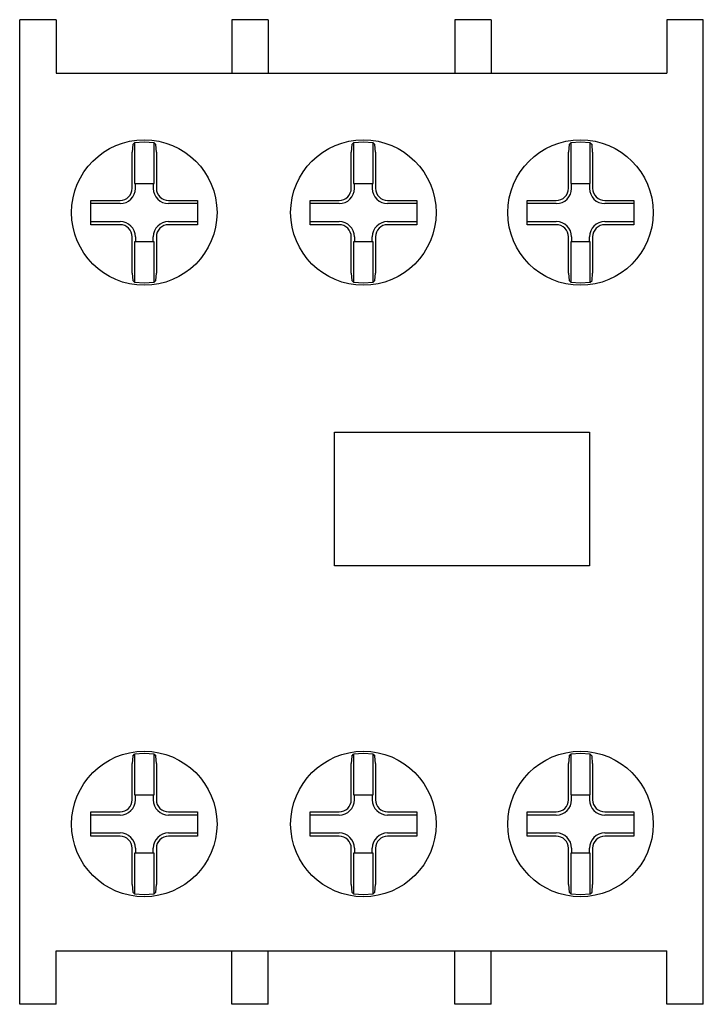
# Model space of a CAD drawing. Extents: x 0 to 28.2, y -20.3 to 20.3.
import ezdxf

# ---------------------------------------------------------------- set-up
doc = ezdxf.new("R2010")
doc.units = 0

msp = doc.modelspace()

# ---------------------------------------------------------------- linework, layer by layer
for p, q in [((0, -20.3), (0, 20.3)), ((1.5, 20.3), (0, 20.3)), ((1.5, 20.3), (1.5, 18.1)), ((10.25, 20.3), (8.75, 20.3)), ((8.75, 20.3), (8.75, 18.1)), ((10.25, 20.3), (10.25, 18.1)), ((17.95, 20.3), (17.95, 18.1)), ((19.45, 20.3), (17.95, 20.3)), ((19.45, 20.3), (19.45, 18.1)), ((28.2, 20.3), (26.7, 20.3)), ((26.7, 20.3), (26.7, 18.1)), ((28.2, -20.3), (28.2, 20.3)), ((1.5, 18.1), (26.7, 18.1)), ((4.665, 15.151), (4.64, 14.843)), ((4.665, 15.151), (4.736, 15.221)), ((5.14, 15.249), (4.736, 15.221)), ((4.736, 15.221), (4.736, 13.546)), ((5.544, 15.221), (5.14, 15.249)), ((5.544, 13.546), (5.544, 15.221)), ((5.544, 15.221), (5.616, 15.151)), ((5.64, 14.843), (5.616, 15.151)), ((13.702, 15.151), (13.677, 14.843)), ((13.702, 15.151), (13.773, 15.221)), ((14.177, 15.249), (13.773, 15.221)), ((13.773, 15.221), (13.773, 13.546)), ((14.581, 15.221), (14.177, 15.249)), ((14.581, 13.546), (14.581, 15.221)), ((14.581, 15.221), (14.653, 15.151)), ((14.677, 14.843), (14.653, 15.151)), ((22.66, 15.151), (22.635, 14.843)), ((22.66, 15.151), (22.731, 15.221)), ((23.135, 15.249), (22.731, 15.221)), ((22.731, 15.221), (22.731, 13.546)), ((23.539, 15.221), (23.135, 15.249)), ((23.539, 13.546), (23.539, 15.221)), ((23.539, 15.221), (23.611, 15.151)), ((23.635, 14.843), (23.611, 15.151)), ((4.64, 13.347), (4.64, 14.843)), ((5.64, 14.843), (5.64, 13.347)), ((13.677, 13.347), (13.677, 14.843)), ((14.677, 14.843), (14.677, 13.347)), ((22.635, 13.347), (22.635, 14.843)), ((23.635, 14.843), (23.635, 13.347)), ((4.736, 13.546), (5.544, 13.546)), ((4.771, 13.347), (4.771, 13.547)), ((5.509, 13.547), (5.509, 13.347)), ((13.773, 13.546), (14.581, 13.546)), ((13.809, 13.347), (13.809, 13.547)), ((14.546, 13.547), (14.546, 13.347)), ((22.731, 13.546), (23.539, 13.546)), ((22.767, 13.347), (22.767, 13.547)), ((23.504, 13.547), (23.504, 13.347)), ((2.94, 11.847), (2.94, 12.847)), ((2.94, 12.847), (4.14, 12.847)), ((4.14, 12.716), (2.94, 12.716)), ((6.14, 12.847), (7.34, 12.847)), ((7.34, 12.716), (6.14, 12.716)), ((7.34, 12.847), (7.34, 11.847)), ((11.977, 11.847), (11.977, 12.847)), ((11.977, 12.847), (13.177, 12.847)), ((13.177, 12.716), (11.977, 12.716)), ((15.177, 12.847), (16.377, 12.847)), ((16.377, 12.716), (15.177, 12.716)), ((16.377, 12.847), (16.377, 11.847)), ((20.935, 11.847), (20.935, 12.847)), ((20.935, 12.847), (22.135, 12.847)), ((22.135, 12.716), (20.935, 12.716)), ((24.135, 12.847), (25.335, 12.847)), ((25.335, 12.716), (24.135, 12.716)), ((25.335, 12.847), (25.335, 11.847)), ((2.94, 11.978), (4.14, 11.978)), ((4.14, 11.847), (2.94, 11.847)), ((6.14, 11.978), (7.34, 11.978)), ((7.34, 11.847), (6.14, 11.847)), ((11.977, 11.978), (13.177, 11.978)), ((13.177, 11.847), (11.977, 11.847)), ((15.177, 11.978), (16.377, 11.978)), ((16.377, 11.847), (15.177, 11.847)), ((20.935, 11.978), (22.135, 11.978)), ((22.135, 11.847), (20.935, 11.847)), ((24.135, 11.978), (25.335, 11.978)), ((25.335, 11.847), (24.135, 11.847)), ((4.64, 9.851), (4.64, 11.347)), ((4.736, 11.147), (4.736, 9.473)), ((5.544, 11.147), (4.736, 11.147)), ((4.771, 11.347), (4.771, 11.147)), ((5.509, 11.147), (5.509, 11.347)), ((5.544, 9.473), (5.544, 11.147)), ((5.64, 11.347), (5.64, 9.851)), ((13.677, 9.851), (13.677, 11.347)), ((13.773, 11.147), (13.773, 9.473)), ((14.581, 11.147), (13.773, 11.147)), ((13.809, 11.347), (13.809, 11.147)), ((14.546, 11.147), (14.546, 11.347)), ((14.581, 9.473), (14.581, 11.147)), ((14.677, 11.347), (14.677, 9.851)), ((22.635, 9.851), (22.635, 11.347)), ((22.731, 11.147), (22.731, 9.473)), ((23.539, 11.147), (22.731, 11.147)), ((22.767, 11.347), (22.767, 11.147)), ((23.504, 11.147), (23.504, 11.347)), ((23.539, 9.473), (23.539, 11.147)), ((23.635, 11.347), (23.635, 9.851)), ((4.64, 9.851), (4.665, 9.542)), ((5.616, 9.542), (5.64, 9.851)), ((13.677, 9.851), (13.702, 9.542)), ((14.653, 9.542), (14.677, 9.851)), ((22.635, 9.851), (22.66, 9.542)), ((23.611, 9.542), (23.635, 9.851)), ((4.736, 9.473), (4.665, 9.542)), ((4.736, 9.473), (5.14, 9.445)), ((5.14, 9.445), (5.544, 9.473)), ((5.544, 9.473), (5.616, 9.542)), ((13.773, 9.473), (13.702, 9.542)), ((13.773, 9.473), (14.177, 9.445)), ((14.177, 9.445), (14.581, 9.473)), ((14.581, 9.473), (14.653, 9.542)), ((22.731, 9.473), (22.66, 9.542)), ((22.731, 9.473), (23.135, 9.445)), ((23.135, 9.445), (23.539, 9.473)), ((23.539, 9.473), (23.611, 9.542)), ((12.98, 3.289), (23.509, 3.289)), ((12.98, -2.22), (12.98, 3.289)), ((23.509, 3.289), (23.509, -2.22)), ((23.509, -2.22), (12.98, -2.22)), ((4.665, -10.062), (4.64, -10.371)), ((4.665, -10.062), (4.736, -9.992)), ((5.14, -9.964), (4.736, -9.992)), ((4.736, -9.992), (4.736, -11.667)), ((5.544, -9.992), (5.14, -9.964)), ((5.544, -11.667), (5.544, -9.992)), ((5.544, -9.992), (5.616, -10.062)), ((5.64, -10.371), (5.616, -10.062)), ((13.702, -10.062), (13.677, -10.371)), ((13.702, -10.062), (13.773, -9.992)), ((14.177, -9.964), (13.773, -9.992)), ((13.773, -9.992), (13.773, -11.667)), ((14.581, -9.992), (14.177, -9.964)), ((14.581, -11.667), (14.581, -9.992)), ((14.581, -9.992), (14.653, -10.062)), ((14.677, -10.371), (14.653, -10.062)), ((22.66, -10.062), (22.635, -10.371)), ((22.66, -10.062), (22.731, -9.992)), ((23.135, -9.964), (22.731, -9.992)), ((22.731, -9.992), (22.731, -11.667)), ((23.539, -9.992), (23.135, -9.964)), ((23.539, -11.667), (23.539, -9.992)), ((23.539, -9.992), (23.611, -10.062)), ((23.635, -10.371), (23.611, -10.062)), ((4.64, -11.867), (4.64, -10.371)), ((5.64, -10.371), (5.64, -11.867)), ((13.677, -11.867), (13.677, -10.371)), ((14.677, -10.371), (14.677, -11.867)), ((22.635, -11.867), (22.635, -10.371)), ((23.635, -10.371), (23.635, -11.867)), ((4.736, -11.667), (5.544, -11.667)), ((4.771, -11.867), (4.771, -11.666)), ((5.509, -11.666), (5.509, -11.867)), ((13.773, -11.667), (14.581, -11.667)), ((13.809, -11.867), (13.809, -11.666)), ((14.546, -11.666), (14.546, -11.867)), ((22.731, -11.667), (23.539, -11.667)), ((22.767, -11.867), (22.767, -11.666)), ((23.504, -11.666), (23.504, -11.867)), ((2.94, -13.367), (2.94, -12.366)), ((2.94, -12.366), (4.14, -12.366)), ((4.14, -12.498), (2.94, -12.498)), ((6.14, -12.366), (7.34, -12.366)), ((7.34, -12.498), (6.14, -12.498)), ((7.34, -12.366), (7.34, -13.367)), ((11.977, -13.367), (11.977, -12.366)), ((11.977, -12.366), (13.177, -12.366)), ((13.177, -12.498), (11.977, -12.498)), ((15.177, -12.366), (16.377, -12.366)), ((16.377, -12.498), (15.177, -12.498)), ((16.377, -12.366), (16.377, -13.367)), ((20.935, -13.367), (20.935, -12.366)), ((20.935, -12.366), (22.135, -12.366)), ((22.135, -12.498), (20.935, -12.498)), ((24.135, -12.366), (25.335, -12.366)), ((25.335, -12.498), (24.135, -12.498)), ((25.335, -12.366), (25.335, -13.367)), ((2.94, -13.235), (4.14, -13.235)), ((4.14, -13.367), (2.94, -13.367)), ((6.14, -13.235), (7.34, -13.235)), ((7.34, -13.367), (6.14, -13.367)), ((11.977, -13.235), (13.177, -13.235)), ((13.177, -13.367), (11.977, -13.367)), ((15.177, -13.235), (16.377, -13.235)), ((16.377, -13.367), (15.177, -13.367)), ((20.935, -13.235), (22.135, -13.235)), ((22.135, -13.367), (20.935, -13.367)), ((24.135, -13.235), (25.335, -13.235)), ((25.335, -13.367), (24.135, -13.367)), ((4.64, -15.362), (4.64, -13.866)), ((4.736, -14.067), (4.736, -15.74)), ((5.544, -14.067), (4.736, -14.067)), ((4.771, -13.866), (4.771, -14.067)), ((5.509, -14.067), (5.509, -13.866)), ((5.544, -15.74), (5.544, -14.067)), ((5.64, -13.866), (5.64, -15.362)), ((13.677, -15.362), (13.677, -13.866)), ((13.773, -14.067), (13.773, -15.74)), ((14.581, -14.067), (13.773, -14.067)), ((13.809, -13.866), (13.809, -14.067)), ((14.546, -14.067), (14.546, -13.866)), ((14.581, -15.74), (14.581, -14.067)), ((14.677, -13.866), (14.677, -15.362)), ((22.635, -15.362), (22.635, -13.866)), ((22.731, -14.067), (22.731, -15.74)), ((23.539, -14.067), (22.731, -14.067)), ((22.767, -13.866), (22.767, -14.067)), ((23.504, -14.067), (23.504, -13.866)), ((23.539, -15.74), (23.539, -14.067)), ((23.635, -13.866), (23.635, -15.362)), ((4.64, -15.362), (4.665, -15.671)), ((5.616, -15.671), (5.64, -15.362)), ((13.677, -15.362), (13.702, -15.671)), ((14.653, -15.671), (14.677, -15.362)), ((22.635, -15.362), (22.66, -15.671)), ((23.611, -15.671), (23.635, -15.362)), ((4.736, -15.74), (4.665, -15.671)), ((4.736, -15.74), (5.14, -15.769)), ((5.14, -15.769), (5.544, -15.74)), ((5.544, -15.74), (5.616, -15.671)), ((13.773, -15.74), (13.702, -15.671)), ((13.773, -15.74), (14.177, -15.769)), ((14.177, -15.769), (14.581, -15.74)), ((14.581, -15.74), (14.653, -15.671)), ((22.731, -15.74), (22.66, -15.671)), ((22.731, -15.74), (23.135, -15.769)), ((23.135, -15.769), (23.539, -15.74)), ((23.539, -15.74), (23.611, -15.671)), ((1.5, -18.1), (26.7, -18.1)), ((1.5, -20.3), (1.5, -18.1)), ((8.75, -20.3), (8.75, -18.1)), ((10.25, -20.3), (10.25, -18.1)), ((17.95, -20.3), (17.95, -18.1)), ((19.45, -20.3), (19.45, -18.1)), ((26.7, -20.3), (26.7, -18.1)), ((1.5, -20.3), (0, -20.3)), ((10.25, -20.3), (8.75, -20.3)), ((19.45, -20.3), (17.95, -20.3)), ((28.2, -20.3), (26.7, -20.3))]:
    msp.add_line(p, q)
for centre in [(5.14, 12.347), (14.177, 12.347), (23.135, 12.347), (5.14, -12.866), (14.177, -12.866), (23.135, -12.866)]:
    msp.add_circle(centre, 3)
for centre, radius, start, end in [((4.139, 13.348), 0.633, 270.0891, 359.8484), ((4.141, 13.346), 0.499, 269.8274, 0.0936), ((6.142, 13.348), 0.633, 180.1516, 269.9109), ((6.139, 13.346), 0.499, 179.9064, 270.1726), ((13.176, 13.348), 0.633, 270.0891, 359.8484), ((13.178, 13.346), 0.499, 269.8274, 0.0936), ((15.179, 13.348), 0.633, 180.1516, 269.9109), ((15.176, 13.346), 0.499, 179.9064, 270.1726), ((22.134, 13.348), 0.633, 270.0891, 359.8484), ((22.136, 13.346), 0.499, 269.8274, 0.0936), ((24.137, 13.348), 0.633, 180.1516, 269.9109), ((24.134, 13.346), 0.499, 179.9064, 270.1726), ((4.139, 11.345), 0.633, 0.1516, 89.9109), ((4.141, 11.348), 0.499, 359.9064, 90.1726), ((6.142, 11.345), 0.633, 90.0891, 179.8484), ((6.139, 11.348), 0.499, 89.8274, 180.0936), ((13.176, 11.345), 0.633, 0.1516, 89.9109), ((13.178, 11.348), 0.499, 359.9064, 90.1726), ((15.179, 11.345), 0.633, 90.0891, 179.8484), ((15.176, 11.348), 0.499, 89.8274, 180.0936), ((22.134, 11.345), 0.633, 0.1516, 89.9109), ((22.136, 11.348), 0.499, 359.9064, 90.1726), ((24.137, 11.345), 0.633, 90.0891, 179.8484), ((24.134, 11.348), 0.499, 89.8274, 180.0936), ((4.139, -11.865), 0.633, 270.0891, 359.8484), ((4.141, -11.867), 0.499, 269.8274, 0.0936), ((6.142, -11.865), 0.633, 180.1516, 269.9109), ((6.139, -11.867), 0.499, 179.9064, 270.1726), ((13.176, -11.865), 0.633, 270.0891, 359.8484), ((13.178, -11.867), 0.499, 269.8274, 0.0936), ((15.179, -11.865), 0.633, 180.1516, 269.9109), ((15.176, -11.867), 0.499, 179.9064, 270.1726), ((22.134, -11.865), 0.633, 270.0891, 359.8484), ((22.136, -11.867), 0.499, 269.8274, 0.0936), ((24.137, -11.865), 0.633, 180.1516, 269.9109), ((24.134, -11.867), 0.499, 179.9064, 270.1726), ((4.139, -13.868), 0.633, 0.1516, 89.9109), ((4.141, -13.865), 0.499, 359.9064, 90.1726), ((6.142, -13.868), 0.633, 90.0891, 179.8484), ((6.139, -13.865), 0.499, 89.8274, 180.0936), ((13.176, -13.868), 0.633, 0.1516, 89.9109), ((13.178, -13.865), 0.499, 359.9064, 90.1726), ((15.179, -13.868), 0.633, 90.0891, 179.8484), ((15.176, -13.865), 0.499, 89.8274, 180.0936), ((22.134, -13.868), 0.633, 0.1516, 89.9109), ((22.136, -13.865), 0.499, 359.9064, 90.1726), ((24.137, -13.868), 0.633, 90.0891, 179.8484), ((24.134, -13.865), 0.499, 89.8274, 180.0936)]:
    msp.add_arc(centre, radius, start, end)

doc.saveas('drawing.dxf')
